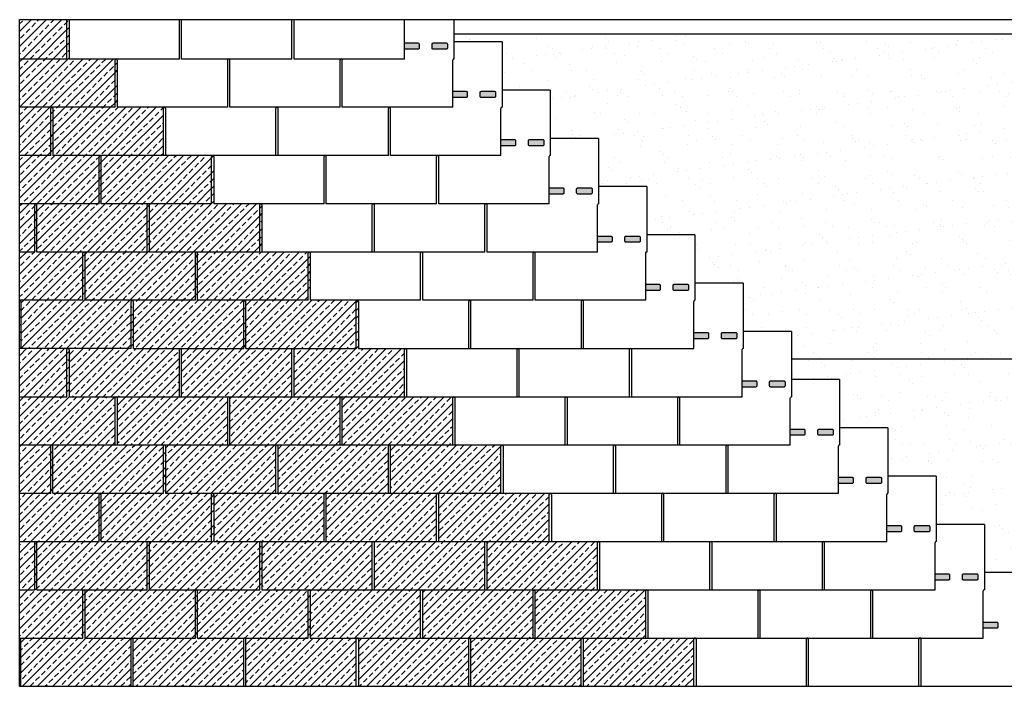
# Model space of a CAD drawing. Units: inches. Extents: x 229 to 403, y -439 to -164.
# Drawn here: x 229 to 344, y -439 to -361 of the extents above; entities that cross this region are included whole.
import ezdxf

# ---------------------------------------------------------------- set-up
doc = ezdxf.new("R2010")
doc.units = ezdxf.units.IN
doc.header["$MEASUREMENT"] = 0
doc.layers.add('Roof Lines', color=7, linetype='Continuous')
doc.layers.add('Seal Down Hatch', color=9, linetype='Continuous')
pattern_1 = [(45, (0, -97.7098), (-0.8838835, 0.8838835), []), (45, (0.8839, -97.7098), (-0.8838835, 0.8838835), [0.625, -0.3125])]
pattern_2 = [(45, (0, 1.9385), (-0.8838835, 0.8838835), []), (45, (0.8839, 1.9385), (-0.8838835, 0.8838835), [0.625, -0.3125])]

msp = doc.modelspace()

# ---------------------------------------------------------------- hatches: boundary and pattern name
at = {"true_color": 0x636466}
h = msp.add_hatch(dxfattribs=at)
h.set_pattern_fill('ANSI33', color=251, scale=5)
h.set_pattern_definition(pattern_2)
h.paths.add_polyline_path([(235, -361.17), (229.49, -361.17), (229.49, -365.76), (235, -365.76)], flags=17)
h = msp.add_hatch(dxfattribs=at)
h.set_pattern_fill('ANSI33', color=251, scale=5)
h.set_pattern_definition(pattern_2)
h.paths.add_polyline_path([(240.62, -365.88, -0.414214), (240.75, -365.76), (235.25, -365.76), (235.25, -361.17), (235, -361.17), (235, -365.76), (229.49, -365.76), (229.49, -371.38), (233.25, -371.38), (240.62, -371.38)])
h = msp.add_hatch()
h.set_pattern_fill('AR-SAND', scale=2.02386)
h.paths.add_polyline_path([(376.16, -362.86), (280.12, -362.86), (280.12, -363.76), (285.75, -363.76), (285.75, -369.38), (291.37, -369.38), (291.37, -375.01), (297, -375.01), (297, -380.63), (302.62, -380.63), (302.62, -386.26), (308.25, -386.26), (308.25, -391.88), (313.87, -391.88), (313.87, -397.51), (319.5, -397.51), (319.5, -400.74), (376.49, -400.74, 1.966185), (372.92, -395.84)])
h = msp.add_hatch(dxfattribs=at)
h.set_pattern_fill('ANSI33', color=251, scale=5)
h.set_pattern_definition(pattern_2)
h.paths.add_polyline_path([(246.25, -371.51, -0.414214), (246.37, -371.38), (240.87, -371.38), (240.87, -365.88, 1), (240.62, -365.88), (240.62, -371.38), (233.25, -371.38, -0.414214), (233.37, -371.51), (233.37, -377.01), (246.25, -377.01)])
h = msp.add_hatch(dxfattribs=at)
h.set_pattern_fill('ANSI33', color=251, scale=5)
h.set_pattern_definition(pattern_2)
h.paths.add_polyline_path([(233.12, -371.51, -0.414214), (233.25, -371.38), (229.49, -371.38), (229.49, -377.01), (233.12, -377.01)], flags=17)
h = msp.add_hatch(dxfattribs=at)
h.set_pattern_fill('ANSI33', color=251, scale=5)
h.set_pattern_definition(pattern_2)
h.paths.add_polyline_path([(238.75, -377.13, -0.414214), (238.87, -377.01), (233.37, -377.01), (233.37, -371.51, 0.414214), (233.25, -371.38, 0.414214), (233.12, -371.51), (233.12, -377.01), (229.49, -377.01), (229.49, -382.63), (238.75, -382.63)])
h = msp.add_hatch(dxfattribs=at)
h.set_pattern_fill('ANSI33', color=251, scale=5)
h.set_pattern_definition(pattern_2)
h.paths.add_polyline_path([(244.37, -382.76, -0.414214), (244.5, -382.63), (239, -382.63), (239, -377.13, 0.414214), (238.87, -377.01, 0.414214), (238.75, -377.13), (238.75, -382.63), (231.37, -382.63, -0.414214), (231.5, -382.76), (231.5, -388.26), (244.37, -388.26)])
h = msp.add_hatch(dxfattribs=at)
h.set_pattern_fill('ANSI33', color=251, scale=5)
h.set_pattern_definition(pattern_2)
h.paths.add_polyline_path([(251.87, -377.13, -0.414214), (252, -377.01), (238.87, -377.01, -0.414214), (239, -377.13), (239, -382.63), (251.87, -382.63)])
h = msp.add_hatch(dxfattribs=at)
h.set_pattern_fill('ANSI33', color=251, scale=5)
h.set_pattern_definition(pattern_2)
h.paths.add_polyline_path([(257.5, -382.76, -0.414214), (257.62, -382.63), (252.12, -382.63), (252.12, -377.13, 1), (251.87, -377.13), (251.87, -382.63), (244.5, -382.63, -0.414214), (244.62, -382.76), (244.62, -388.26), (257.5, -388.26)])
h = msp.add_hatch(dxfattribs=at)
h.set_pattern_fill('ANSI33', color=251, scale=5)
h.set_pattern_definition(pattern_2)
h.paths.add_polyline_path([(231.25, -382.76, -0.414214), (231.37, -382.63), (229.49, -382.63), (229.49, -388.26), (231.25, -388.26)], flags=17)
h = msp.add_hatch(dxfattribs=at)
h.set_pattern_fill('ANSI33', color=251, scale=5)
h.set_pattern_definition(pattern_2)
h.paths.add_polyline_path([(236.87, -388.38, -0.414214), (237, -388.26), (231.5, -388.26), (231.5, -382.76, 1), (231.25, -382.76), (231.25, -388.26), (229.49, -388.26), (229.49, -393.88), (236.87, -393.88)])
h = msp.add_hatch(dxfattribs=at)
h.set_pattern_fill('ANSI33', color=251, scale=5)
h.set_pattern_definition(pattern_2)
h.paths.add_polyline_path([(250, -388.38, -0.414214), (250.12, -388.26), (244.62, -388.26), (244.62, -382.76, 0.414214), (244.5, -382.63, 0.414214), (244.37, -382.76), (244.37, -388.26), (237, -388.26, -0.414214), (237.12, -388.38), (237.12, -393.88), (242.62, -393.88), (250, -393.88)])
h = msp.add_hatch(dxfattribs=at)
h.set_pattern_fill('ANSI33', color=251, scale=5)
h.set_pattern_definition(pattern_2)
h.paths.add_polyline_path([(263.12, -388.38, -0.414214), (263.25, -388.26), (257.75, -388.26), (257.75, -382.76, 1), (257.5, -382.76), (257.5, -388.26), (250.12, -388.26, -0.414214), (250.25, -388.38), (250.25, -393.88), (255.75, -393.88), (263.12, -393.88)])
h = msp.add_hatch(dxfattribs=at)
h.set_pattern_fill('ANSI33', color=251, scale=5)
h.set_pattern_definition(pattern_2)
h.paths.add_polyline_path([(242.5, -394.01, -0.414214), (242.62, -393.88), (237.12, -393.88), (237.12, -388.38, 1), (236.87, -388.38), (236.87, -393.88), (229.5, -393.88, -0.414214), (229.62, -394.01), (229.62, -399.51), (242.5, -399.51)])
h = msp.add_hatch(dxfattribs=at)
h.set_pattern_fill('ANSI33', color=251, scale=5)
h.set_pattern_definition(pattern_2)
h.paths.add_polyline_path([(255.62, -394.01, -0.414214), (255.75, -393.88), (250.25, -393.88), (250.25, -388.38, 1), (250, -388.38), (250, -393.88), (242.62, -393.88, -0.414214), (242.75, -394.01), (242.75, -399.51), (255.62, -399.51)])
h = msp.add_hatch(dxfattribs=at)
h.set_pattern_fill('ANSI33', color=251, scale=5)
h.set_pattern_definition(pattern_2)
h.paths.add_polyline_path([(268.75, -394.01, -0.414214), (268.87, -393.88), (263.37, -393.88), (263.37, -388.38, 1), (263.12, -388.38), (263.12, -393.88), (255.75, -393.88, -0.414214), (255.87, -394.01), (255.87, -399.51), (268.75, -399.51)])
h = msp.add_hatch(dxfattribs=at)
h.set_pattern_fill('ANSI33', color=251, scale=5)
h.set_pattern_definition(pattern_1)
edge = h.paths.add_edge_path()
edge.add_arc((235.12, -399.63), 0.125, 90, 180, ccw=False)
edge.add_line((235.12, -399.51), (229.62, -399.51))
edge.add_line((229.62, -399.51), (229.62, -394.01))
edge.add_arc((229.5, -394.01), 0.125, 0, 90)
edge.add_line((229.5, -393.88), (229.5, -405.13))
edge.add_line((229.5, -405.13), (235, -405.13))
edge.add_line((235, -405.13), (235, -399.63))
h = msp.add_hatch(dxfattribs=at)
h.set_pattern_fill('ANSI33', color=251, scale=5)
h.paths.add_polyline_path([(248.12, -399.63, -0.414214), (248.25, -399.51), (242.75, -399.51), (242.75, -394.01, 1), (242.5, -394.01), (242.5, -399.51), (235.12, -399.51, -0.414214), (235.25, -399.63), (235.25, -405.13), (248.12, -405.13)])
h = msp.add_hatch(dxfattribs=at)
h.set_pattern_fill('ANSI33', color=251, scale=5)
h.paths.add_polyline_path([(261.25, -399.63, -0.414214), (261.37, -399.51), (255.87, -399.51), (255.87, -394.01, 1), (255.62, -394.01), (255.62, -399.51), (248.25, -399.51, -0.414214), (248.37, -399.63), (248.37, -405.13), (261.25, -405.13)])
h = msp.add_hatch(dxfattribs=at)
h.set_pattern_fill('ANSI33', color=251, scale=5)
h.paths.add_polyline_path([(274.37, -399.63, -0.414214), (274.5, -399.51), (269, -399.51), (269, -394.01, 0.414214), (268.87, -393.88, 0.414214), (268.75, -394.01), (268.75, -399.51), (261.37, -399.51, -0.414214), (261.5, -399.63), (261.5, -405.13), (274.37, -405.13)])
h = msp.add_hatch()
h.set_pattern_fill('AR-SAND', scale=2.02386)
h.paths.add_polyline_path([(403.23, -399.51), (403.23, -396.99), (380.23, -396.99, -0.414214), (376.49, -400.74), (319.5, -400.74), (319.5, -403.13), (325.12, -403.13), (325.12, -408.76), (330.75, -408.76), (330.75, -414.38), (336.37, -414.38), (336.37, -420.01), (342, -420.01), (342, -425.63), (347.62, -425.63), (347.62, -431.26), (403.23, -431.26)])
h = msp.add_hatch(dxfattribs=at)
h.set_pattern_fill('ANSI33', color=251, scale=5)
h.set_pattern_definition(pattern_1)
h.paths.add_polyline_path([(240.62, -405.26, -0.414214), (240.75, -405.13), (235.25, -405.13), (235.25, -399.63, 0.414214), (235.12, -399.51, 0.414214), (235, -399.63), (235, -405.13), (229.5, -405.13), (229.5, -410.76), (233.25, -410.76), (240.62, -410.76)])
h = msp.add_hatch(dxfattribs=at)
h.set_pattern_fill('ANSI33', color=251, scale=5)
h.paths.add_polyline_path([(253.75, -405.26, -0.414214), (253.87, -405.13), (240.75, -405.13, -0.414214), (240.87, -405.26), (240.87, -410.76), (253.75, -410.76)])
h = msp.add_hatch(dxfattribs=at)
h.set_pattern_fill('ANSI33', color=251, scale=5)
h.paths.add_polyline_path([(266.87, -405.26, -0.414214), (267, -405.13), (253.87, -405.13, -0.414214), (254, -405.26), (254, -410.76), (266.87, -410.76)])
h = msp.add_hatch(dxfattribs=at)
h.set_pattern_fill('ANSI33', color=251, scale=5)
h.paths.add_polyline_path([(280, -405.26, -0.414214), (280.12, -405.13), (267, -405.13, -0.414214), (267.12, -405.26), (267.12, -410.76), (280, -410.76)])
h = msp.add_hatch(dxfattribs=at)
h.set_pattern_fill('ANSI33', color=251, scale=5)
h.set_pattern_definition(pattern_1)
h.paths.add_polyline_path([(233.12, -410.88, -0.414214), (233.25, -410.76), (229.5, -410.76), (229.5, -416.38), (233.12, -416.38)], flags=17)
h = msp.add_hatch(dxfattribs=at)
h.set_pattern_fill('ANSI33', color=251, scale=5)
h.set_pattern_definition(pattern_1)
h.paths.add_polyline_path([(238.75, -416.51, -0.414214), (238.87, -416.38), (233.37, -416.38), (233.37, -410.88, 1), (233.12, -410.88), (233.12, -416.38), (229.5, -416.38), (229.5, -422.01), (238.75, -422.01)])
h = msp.add_hatch(dxfattribs=at)
h.set_pattern_fill('ANSI33', color=251, scale=5)
h.set_pattern_definition(pattern_1)
h.paths.add_polyline_path([(246.25, -410.88, -0.414214), (246.37, -410.76), (233.25, -410.76, -0.414214), (233.37, -410.88), (233.37, -416.38), (238.87, -416.38), (246.25, -416.38)])
h = msp.add_hatch(dxfattribs=at)
h.set_pattern_fill('ANSI33', color=251, scale=5)
h.set_pattern_definition(pattern_1)
h.paths.add_polyline_path([(251.87, -416.51, -0.414214), (252, -416.38), (246.5, -416.38), (246.5, -410.88, 0.414214), (246.37, -410.76, 0.414214), (246.25, -410.88), (246.25, -416.38), (238.87, -416.38, -0.414214), (239, -416.51), (239, -422.01), (251.87, -422.01)])
h = msp.add_hatch(dxfattribs=at)
h.set_pattern_fill('ANSI33', color=251, scale=5)
h.paths.add_polyline_path([(259.37, -410.88, -0.414214), (259.5, -410.76), (254, -410.76), (246.37, -410.76, -0.414214), (246.5, -410.88), (246.5, -416.38), (259.37, -416.38)])
h = msp.add_hatch(dxfattribs=at)
h.set_pattern_fill('ANSI33', color=251, scale=5)
h.paths.add_polyline_path([(272.5, -410.88, -0.414214), (272.62, -410.76), (267.12, -410.76), (259.5, -410.76, -0.414214), (259.62, -410.88), (259.62, -416.38), (272.5, -416.38)])
h = msp.add_hatch(dxfattribs=at)
h.set_pattern_fill('ANSI33', color=251, scale=5)
h.paths.add_polyline_path([(285.62, -410.88, -0.414214), (285.75, -410.76), (272.62, -410.76, -0.414214), (272.75, -410.88), (272.75, -416.38), (285.62, -416.38)])
h = msp.add_hatch(dxfattribs=at)
h.set_pattern_fill('ANSI33', color=251, scale=5)
h.set_pattern_definition(pattern_1)
h.paths.add_polyline_path([(244.37, -422.13, -0.414214), (244.5, -422.01), (239, -422.01), (239, -416.51, 1), (238.75, -416.51), (238.75, -422.01), (231.37, -422.01, -0.414214), (231.5, -422.13), (231.5, -427.63), (237, -427.63), (244.37, -427.63)])
h = msp.add_hatch(dxfattribs=at)
h.set_pattern_fill('ANSI33', color=251, scale=5)
h.set_pattern_definition(pattern_1)
h.paths.add_polyline_path([(257.5, -422.13, -0.414214), (257.62, -422.01), (252.12, -422.01), (252.12, -416.51, 0.414214), (252, -416.38, 0.414214), (251.87, -416.51), (251.87, -422.01), (244.5, -422.01, -0.414214), (244.62, -422.13), (244.62, -427.63), (257.5, -427.63)])
h = msp.add_hatch(dxfattribs=at)
h.set_pattern_fill('ANSI33', color=251, scale=5)
h.paths.add_polyline_path([(265, -416.51, -0.414214), (265.12, -416.38), (259.62, -416.38), (252, -416.38, -0.414214), (252.12, -416.51), (252.12, -422.01), (265, -422.01)])
h = msp.add_hatch(dxfattribs=at)
h.set_pattern_fill('ANSI33', color=251, scale=5)
h.paths.add_polyline_path([(278.12, -416.51, -0.414214), (278.25, -416.38), (265.12, -416.38, -0.414214), (265.25, -416.51), (265.25, -422.01), (278.12, -422.01)])
h = msp.add_hatch(dxfattribs=at)
h.set_pattern_fill('ANSI33', color=251, scale=5)
h.paths.add_polyline_path([(291.25, -416.51, -0.414214), (291.37, -416.38), (278.25, -416.38, -0.414214), (278.37, -416.51), (278.37, -422.01), (291.25, -422.01)])
h = msp.add_hatch(dxfattribs=at)
h.set_pattern_fill('ANSI33', color=251, scale=5)
h.set_pattern_definition(pattern_1)
h.paths.add_polyline_path([(231.25, -422.13, -0.414214), (231.37, -422.01), (229.5, -422.01), (229.5, -427.63), (231.25, -427.63)], flags=17)
h = msp.add_hatch(dxfattribs=at)
h.set_pattern_fill('ANSI33', color=251, scale=5)
h.set_pattern_definition(pattern_1)
h.paths.add_polyline_path([(236.87, -427.76, -0.414214), (237, -427.63), (231.5, -427.63), (231.5, -422.13, 1), (231.25, -422.13), (231.25, -427.63), (229.5, -427.63), (229.5, -432.41), (229.5, -433.26), (236.87, -433.26)])
h = msp.add_hatch(dxfattribs=at)
h.set_pattern_fill('ANSI33', color=251, scale=5)
h.set_pattern_definition(pattern_1)
h.paths.add_polyline_path([(250, -427.76, -0.414214), (250.12, -427.63), (244.62, -427.63), (244.62, -422.13, 1), (244.37, -422.13), (244.37, -427.63), (237, -427.63, -0.414214), (237.12, -427.76), (237.12, -433.26), (242.62, -433.26), (250, -433.26)])
h = msp.add_hatch(dxfattribs=at)
h.set_pattern_fill('ANSI33', color=251, scale=5)
h.set_pattern_definition(pattern_1)
h.paths.add_polyline_path([(263.12, -427.76, -0.414214), (263.25, -427.63), (257.75, -427.63), (257.75, -422.13, 0.414214), (257.62, -422.01, 0.414214), (257.5, -422.13), (257.5, -427.63), (250.12, -427.63, -0.414214), (250.25, -427.76), (250.25, -433.26), (263.12, -433.26)])
h = msp.add_hatch(dxfattribs=at)
h.set_pattern_fill('ANSI33', color=251, scale=5)
h.paths.add_polyline_path([(270.62, -422.13, -0.414214), (270.75, -422.01), (257.62, -422.01, -0.414214), (257.75, -422.13), (257.75, -427.63), (270.62, -427.63)])
h = msp.add_hatch(dxfattribs=at)
h.set_pattern_fill('ANSI33', color=251, scale=5)
h.paths.add_polyline_path([(283.75, -422.13, -0.414214), (283.87, -422.01), (278.37, -422.01), (270.75, -422.01, -0.414214), (270.87, -422.13), (270.87, -427.63), (283.75, -427.63)])
h = msp.add_hatch(dxfattribs=at)
h.set_pattern_fill('ANSI33', color=251, scale=5)
h.paths.add_polyline_path([(296.87, -422.13, -0.414214), (297, -422.01), (283.87, -422.01, -0.414214), (284, -422.13), (284, -427.63), (296.87, -427.63)])
h = msp.add_hatch(dxfattribs=at)
h.set_pattern_fill('ANSI33', color=251, scale=5)
h.set_pattern_definition(pattern_1)
h.paths.add_polyline_path([(242.49, -433.38, -0.414214), (242.62, -433.26), (237.12, -433.26), (237.12, -427.76, 1), (236.87, -427.76), (236.87, -433.26), (229.49, -433.26), (229.49, -433.26, -0.411061), (229.62, -433.38), (229.62, -438.88), (242.49, -438.88)])
h = msp.add_hatch(dxfattribs=at)
h.set_pattern_fill('ANSI33', color=251, scale=5)
h.set_pattern_definition(pattern_1)
h.paths.add_polyline_path([(255.62, -433.38, -0.414214), (255.74, -433.26), (250.25, -433.26), (250.25, -427.76, 0.414214), (250.12, -427.63, 0.414214), (250, -427.76), (250, -433.26), (242.62, -433.26, -0.414214), (242.74, -433.38), (242.74, -438.88), (255.62, -438.88)])
h = msp.add_hatch(dxfattribs=at)
h.set_pattern_fill('ANSI33', color=251, scale=5)
h.set_pattern_definition(pattern_1)
h.paths.add_polyline_path([(268.74, -433.38, -0.414214), (268.87, -433.26), (263.37, -433.26), (263.37, -427.76, 0.414214), (263.25, -427.63, 0.414214), (263.12, -427.76), (263.12, -433.26), (255.74, -433.26, -0.414214), (255.87, -433.38), (255.87, -438.88), (268.74, -438.88)])
h = msp.add_hatch(dxfattribs=at)
h.set_pattern_fill('ANSI33', color=251, scale=5)
h.paths.add_polyline_path([(276.25, -427.76, -0.414214), (276.37, -427.63), (270.87, -427.63), (263.25, -427.63, -0.414214), (263.37, -427.76), (263.37, -433.26), (276.25, -433.26)])
h = msp.add_hatch(dxfattribs=at)
h.set_pattern_fill('ANSI33', color=251, scale=5)
h.paths.add_polyline_path([(289.37, -427.76, -0.414214), (289.5, -427.63), (284, -427.63), (276.37, -427.63, -0.414214), (276.5, -427.76), (276.5, -433.26), (289.37, -433.26)])
h = msp.add_hatch(dxfattribs=at)
h.set_pattern_fill('ANSI33', color=251, scale=5)
h.paths.add_polyline_path([(302.5, -427.76, -0.414214), (302.62, -427.63), (289.5, -427.63, -0.414214), (289.62, -427.76), (289.62, -433.26), (302.5, -433.26)])
h = msp.add_hatch(dxfattribs=at)
h.set_pattern_fill('ANSI33', color=251, scale=5)
h.paths.add_polyline_path([(281.87, -433.38, -0.414214), (281.99, -433.26), (276.5, -433.26), (268.87, -433.26, -0.414214), (268.99, -433.38), (268.99, -438.88), (281.87, -438.88)])
h = msp.add_hatch(dxfattribs=at)
h.set_pattern_fill('ANSI33', color=251, scale=5)
h.paths.add_polyline_path([(294.99, -433.38, -0.414214), (295.12, -433.26), (289.62, -433.26), (281.99, -433.26, -0.414214), (282.12, -433.38), (282.12, -438.88), (294.99, -438.88)])
h = msp.add_hatch(dxfattribs=at)
h.set_pattern_fill('ANSI33', color=251, scale=5)
h.paths.add_polyline_path([(308.12, -433.38, -0.414214), (308.24, -433.26), (295.12, -433.26, -0.414214), (295.24, -433.38), (295.24, -438.88), (308.12, -438.88)])
at = {"layer": 'Seal Down Hatch'}
h = msp.add_hatch(color=7, dxfattribs=at)
h.dxf.hatch_style = 1
edge = h.paths.add_edge_path()
edge.add_line((274.37, -363.9), (274.37, -364.62))
edge.add_arc((274.42, -364.49), 0.133, 251.2056, 270)
edge.add_line((274.42, -364.62), (275.94, -364.62))
edge.add_arc((275.94, -364.49), 0.133, 270, 360)
edge.add_line((276.08, -364.49), (276.08, -364.03))
edge.add_arc((275.94, -364.03), 0.133, 0, 90)
edge.add_line((275.94, -363.89), (274.42, -363.89))
edge.add_arc((274.42, -364.03), 0.133, 90, 108.7944)
h = msp.add_hatch(color=7, dxfattribs=at)
h.dxf.hatch_style = 1
h.paths.add_polyline_path([(279.24, -364.62, 0.414214), (279.37, -364.49), (279.37, -364.03, 0.414214), (279.24, -363.89), (277.71, -363.89, 0.414214), (277.58, -364.03), (277.58, -364.49, 0.414214), (277.71, -364.62)])
h = msp.add_hatch(color=7, dxfattribs=at)
h.dxf.hatch_style = 1
edge = h.paths.add_edge_path()
edge.add_line((280, -369.53), (280, -370.24))
edge.add_arc((280.04, -370.12), 0.133, 251.2056, 270)
edge.add_line((280.04, -370.25), (281.57, -370.25))
edge.add_arc((281.57, -370.12), 0.133, 270, 360)
edge.add_line((281.7, -370.12), (281.7, -369.65))
edge.add_arc((281.57, -369.65), 0.133, 0, 90)
edge.add_line((281.57, -369.52), (280.04, -369.52))
edge.add_arc((280.04, -369.65), 0.133, 90, 108.7944)
h = msp.add_hatch(color=7, dxfattribs=at)
h.dxf.hatch_style = 1
h.paths.add_polyline_path([(284.86, -370.25, 0.414214), (285, -370.12), (285, -369.65, 0.414214), (284.86, -369.52), (283.34, -369.52, 0.414214), (283.2, -369.65), (283.2, -370.12, 0.414214), (283.34, -370.25)])
h = msp.add_hatch(color=7, dxfattribs=at)
h.dxf.hatch_style = 1
edge = h.paths.add_edge_path()
edge.add_line((285.62, -375.15), (285.62, -375.87))
edge.add_arc((285.67, -375.74), 0.133, 251.2056, 270)
edge.add_line((285.67, -375.87), (287.19, -375.87))
edge.add_arc((287.19, -375.74), 0.133, 270, 360)
edge.add_line((287.33, -375.74), (287.33, -375.28))
edge.add_arc((287.19, -375.28), 0.133, 0, 90)
edge.add_line((287.19, -375.14), (285.67, -375.14))
edge.add_arc((285.67, -375.28), 0.133, 90, 108.7944)
h = msp.add_hatch(color=7, dxfattribs=at)
h.dxf.hatch_style = 1
h.paths.add_polyline_path([(290.49, -375.87, 0.414214), (290.62, -375.74), (290.62, -375.28, 0.414214), (290.49, -375.14), (288.96, -375.14, 0.414214), (288.83, -375.28), (288.83, -375.74, 0.414214), (288.96, -375.87)])
h = msp.add_hatch(color=7, dxfattribs=at)
h.dxf.hatch_style = 1
edge = h.paths.add_edge_path()
edge.add_line((291.25, -380.78), (291.25, -381.49))
edge.add_arc((291.29, -381.37), 0.133, 251.2056, 270)
edge.add_line((291.29, -381.5), (292.82, -381.5))
edge.add_arc((292.82, -381.37), 0.133, 270, 360)
edge.add_line((292.95, -381.37), (292.95, -380.9))
edge.add_arc((292.82, -380.9), 0.133, 0, 90)
edge.add_line((292.82, -380.77), (291.29, -380.77))
edge.add_arc((291.29, -380.9), 0.133, 90, 108.7944)
h = msp.add_hatch(color=7, dxfattribs=at)
h.dxf.hatch_style = 1
h.paths.add_polyline_path([(296.11, -381.5, 0.414214), (296.25, -381.37), (296.25, -380.9, 0.414214), (296.11, -380.77), (294.59, -380.77, 0.414214), (294.45, -380.9), (294.45, -381.37, 0.414214), (294.59, -381.5)])
h = msp.add_hatch(color=7, dxfattribs=at)
h.dxf.hatch_style = 1
edge = h.paths.add_edge_path()
edge.add_line((296.87, -386.4), (296.87, -387.12))
edge.add_arc((296.92, -386.99), 0.133, 251.2056, 270)
edge.add_line((296.92, -387.12), (298.44, -387.12))
edge.add_arc((298.44, -386.99), 0.133, 270, 360)
edge.add_line((298.58, -386.99), (298.58, -386.53))
edge.add_arc((298.44, -386.53), 0.133, 0, 90)
edge.add_line((298.44, -386.39), (296.92, -386.39))
edge.add_arc((296.92, -386.53), 0.133, 90, 108.7944)
h = msp.add_hatch(color=7, dxfattribs=at)
h.dxf.hatch_style = 1
h.paths.add_polyline_path([(301.74, -387.12, 0.414214), (301.87, -386.99), (301.87, -386.53, 0.414214), (301.74, -386.39), (300.21, -386.39, 0.414214), (300.08, -386.53), (300.08, -386.99, 0.414214), (300.21, -387.12)])
h = msp.add_hatch(color=7, dxfattribs=at)
h.dxf.hatch_style = 1
edge = h.paths.add_edge_path()
edge.add_line((302.5, -392.03), (302.5, -392.74))
edge.add_arc((302.54, -392.62), 0.133, 251.2056, 270)
edge.add_line((302.54, -392.75), (304.07, -392.75))
edge.add_arc((304.07, -392.62), 0.133, 270, 360)
edge.add_line((304.2, -392.62), (304.2, -392.15))
edge.add_arc((304.07, -392.15), 0.133, 0, 90)
edge.add_line((304.07, -392.02), (302.54, -392.02))
edge.add_arc((302.54, -392.15), 0.133, 90, 108.7944)
h = msp.add_hatch(color=7, dxfattribs=at)
h.dxf.hatch_style = 1
h.paths.add_polyline_path([(307.36, -392.75, 0.414214), (307.5, -392.62), (307.5, -392.15, 0.414214), (307.36, -392.02), (305.84, -392.02, 0.414214), (305.7, -392.15), (305.7, -392.62, 0.414214), (305.84, -392.75)])
h = msp.add_hatch(color=7, dxfattribs=at)
h.dxf.hatch_style = 1
edge = h.paths.add_edge_path()
edge.add_line((308.12, -397.65), (308.12, -398.37))
edge.add_arc((308.17, -398.24), 0.133, 251.2056, 270)
edge.add_line((308.17, -398.37), (309.69, -398.37))
edge.add_arc((309.69, -398.24), 0.133, 270, 360)
edge.add_line((309.83, -398.24), (309.83, -397.78))
edge.add_arc((309.69, -397.78), 0.133, 0, 90)
edge.add_line((309.69, -397.64), (308.17, -397.64))
edge.add_arc((308.17, -397.78), 0.133, 90, 108.7944)
h = msp.add_hatch(color=7, dxfattribs=at)
h.dxf.hatch_style = 1
h.paths.add_polyline_path([(312.99, -398.37, 0.414214), (313.12, -398.24), (313.12, -397.78, 0.414214), (312.99, -397.64), (311.46, -397.64, 0.414214), (311.33, -397.78), (311.33, -398.24, 0.414214), (311.46, -398.37)])
h = msp.add_hatch(color=7, dxfattribs=at)
h.dxf.hatch_style = 1
edge = h.paths.add_edge_path()
edge.add_line((313.75, -403.28), (313.75, -403.99))
edge.add_arc((313.79, -403.87), 0.133, 251.2056, 270)
edge.add_line((313.79, -404), (315.32, -404))
edge.add_arc((315.32, -403.87), 0.133, 270, 360)
edge.add_line((315.45, -403.87), (315.45, -403.4))
edge.add_arc((315.32, -403.4), 0.133, 0, 90)
edge.add_line((315.32, -403.27), (313.79, -403.27))
edge.add_arc((313.79, -403.4), 0.133, 90, 108.7944)
h = msp.add_hatch(color=7, dxfattribs=at)
h.dxf.hatch_style = 1
h.paths.add_polyline_path([(318.61, -404, 0.414214), (318.75, -403.87), (318.75, -403.4, 0.414214), (318.61, -403.27), (317.09, -403.27, 0.414214), (316.95, -403.4), (316.95, -403.87, 0.414214), (317.09, -404)])
h = msp.add_hatch(color=7, dxfattribs=at)
h.dxf.hatch_style = 1
edge = h.paths.add_edge_path()
edge.add_line((319.37, -408.9), (319.37, -409.62))
edge.add_arc((319.42, -409.49), 0.133, 251.2056, 270)
edge.add_line((319.42, -409.62), (320.94, -409.62))
edge.add_arc((320.94, -409.49), 0.133, 270, 360)
edge.add_line((321.08, -409.49), (321.08, -409.03))
edge.add_arc((320.94, -409.03), 0.133, 0, 90)
edge.add_line((320.94, -408.89), (319.42, -408.89))
edge.add_arc((319.42, -409.03), 0.133, 90, 108.7944)
h = msp.add_hatch(color=7, dxfattribs=at)
h.dxf.hatch_style = 1
h.paths.add_polyline_path([(324.24, -409.62, 0.414214), (324.37, -409.49), (324.37, -409.03, 0.414214), (324.24, -408.89), (322.71, -408.89, 0.414214), (322.58, -409.03), (322.58, -409.49, 0.414214), (322.71, -409.62)])
h = msp.add_hatch(color=7, dxfattribs=at)
h.dxf.hatch_style = 1
edge = h.paths.add_edge_path()
edge.add_line((325, -414.53), (325, -415.24))
edge.add_arc((325.04, -415.12), 0.133, 251.2056, 270)
edge.add_line((325.04, -415.25), (326.57, -415.25))
edge.add_arc((326.57, -415.12), 0.133, 270, 360)
edge.add_line((326.7, -415.12), (326.7, -414.65))
edge.add_arc((326.57, -414.65), 0.133, 0, 90)
edge.add_line((326.57, -414.52), (325.04, -414.52))
edge.add_arc((325.04, -414.65), 0.133, 90, 108.7944)
h = msp.add_hatch(color=7, dxfattribs=at)
h.dxf.hatch_style = 1
h.paths.add_polyline_path([(329.86, -415.25, 0.414214), (330, -415.12), (330, -414.65, 0.414214), (329.86, -414.52), (328.34, -414.52, 0.414214), (328.2, -414.65), (328.2, -415.12, 0.414214), (328.34, -415.25)])
h = msp.add_hatch(color=7, dxfattribs=at)
h.dxf.hatch_style = 1
edge = h.paths.add_edge_path()
edge.add_line((330.62, -420.15), (330.62, -420.87))
edge.add_arc((330.67, -420.74), 0.133, 251.2056, 270)
edge.add_line((330.67, -420.87), (332.19, -420.87))
edge.add_arc((332.19, -420.74), 0.133, 270, 360)
edge.add_line((332.33, -420.74), (332.33, -420.28))
edge.add_arc((332.19, -420.28), 0.133, 0, 90)
edge.add_line((332.19, -420.14), (330.67, -420.14))
edge.add_arc((330.67, -420.28), 0.133, 90, 108.7944)
h = msp.add_hatch(color=7, dxfattribs=at)
h.dxf.hatch_style = 1
h.paths.add_polyline_path([(335.49, -420.87, 0.414214), (335.62, -420.74), (335.62, -420.28, 0.414214), (335.49, -420.14), (333.96, -420.14, 0.414214), (333.83, -420.28), (333.83, -420.74, 0.414214), (333.96, -420.87)])
h = msp.add_hatch(color=7, dxfattribs=at)
h.dxf.hatch_style = 1
edge = h.paths.add_edge_path()
edge.add_line((336.25, -425.78), (336.25, -426.49))
edge.add_arc((336.29, -426.37), 0.133, 251.2056, 270)
edge.add_line((336.29, -426.5), (337.82, -426.5))
edge.add_arc((337.82, -426.37), 0.133, 270, 360)
edge.add_line((337.95, -426.37), (337.95, -425.9))
edge.add_arc((337.82, -425.9), 0.133, 0, 90)
edge.add_line((337.82, -425.77), (336.29, -425.77))
edge.add_arc((336.29, -425.9), 0.133, 90, 108.7944)
h = msp.add_hatch(color=7, dxfattribs=at)
h.dxf.hatch_style = 1
h.paths.add_polyline_path([(341.11, -426.5, 0.414214), (341.25, -426.37), (341.25, -425.9, 0.414214), (341.11, -425.77), (339.58, -425.77, 0.414214), (339.45, -425.9), (339.45, -426.37, 0.414214), (339.58, -426.5)])
h = msp.add_hatch(color=7, dxfattribs=at)
h.dxf.hatch_style = 1
edge = h.paths.add_edge_path()
edge.add_line((341.87, -431.4), (341.87, -432.12))
edge.add_arc((341.91, -431.99), 0.133, 251.2056, 270)
edge.add_line((341.91, -432.12), (343.44, -432.12))
edge.add_arc((343.44, -431.99), 0.133, 270, 360)
edge.add_line((343.57, -431.99), (343.57, -431.53))
edge.add_arc((343.44, -431.53), 0.133, 0, 90)
edge.add_line((343.44, -431.39), (341.91, -431.39))
edge.add_arc((341.91, -431.53), 0.133, 90, 108.7944)

# ---------------------------------------------------------------- linework, layer by layer
at = {"color": 7}
for p, q in [((229.49, -438.88), (229.49, -361.17)), ((229.49, -361.17), (376.32, -361.17)), ((376.16, -362.86), (280.12, -362.86)), ((376.49, -400.74), (319.5, -400.74)), ((229.49, -438.88), (403.23, -438.88))]:
    msp.add_line(p, q, dxfattribs=at)
for p, q in [((235, -365.76), (235, -361.17)), ((235.25, -361.17), (235.25, -365.76)), ((248.12, -365.76), (248.12, -361.17)), ((248.37, -365.76), (248.37, -361.17)), ((261.25, -365.76), (261.25, -361.17)), ((261.5, -365.76), (261.5, -361.17)), ((274.37, -365.76), (274.37, -361.17)), ((280.12, -361.17), (280.12, -365.76)), ((285.75, -363.76), (280.12, -363.76)), ((285.75, -363.76), (285.75, -371.38)), ((235, -365.76), (229.49, -365.76)), ((248.12, -365.76), (235.25, -365.76)), ((240.62, -371.38), (240.62, -365.88)), ((240.87, -365.88), (240.87, -371.38)), ((261.25, -365.76), (248.37, -365.76)), ((253.75, -371.38), (253.75, -365.88)), ((254, -371.38), (254, -365.88)), ((274.37, -365.76), (261.5, -365.76)), ((266.87, -371.38), (266.87, -365.88)), ((267.12, -371.38), (267.12, -365.88)), ((280, -371.38), (280, -365.88)), ((291.37, -369.38), (285.75, -369.38)), ((291.37, -369.38), (291.37, -377.01)), ((240.62, -371.38), (229.49, -371.38)), ((233.12, -377.01), (233.12, -371.51)), ((233.37, -371.51), (233.37, -377.01)), ((253.75, -371.38), (240.87, -371.38)), ((246.25, -377.01), (246.25, -371.51)), ((246.5, -371.51), (246.5, -377.01)), ((266.87, -371.38), (254, -371.38)), ((259.37, -377.01), (259.37, -371.51)), ((259.62, -377.01), (259.62, -371.51)), ((280, -371.38), (267.12, -371.38)), ((272.5, -377.01), (272.5, -371.51)), ((272.75, -377.01), (272.75, -371.51)), ((285.62, -377.01), (285.62, -371.51)), ((297, -375.01), (291.37, -375.01)), ((297, -375.01), (297, -382.63)), ((233.12, -377.01), (229.49, -377.01)), ((272.5, -377.01), (233.37, -377.01)), ((238.75, -382.63), (238.75, -377.13)), ((239, -382.63), (239, -377.13)), ((251.87, -382.63), (251.87, -377.13)), ((252.12, -377.13), (252.12, -382.63)), ((265, -382.63), (265, -377.13)), ((265.25, -382.63), (265.25, -377.13)), ((285.62, -377.01), (272.75, -377.01)), ((278.12, -382.63), (278.12, -377.13)), ((278.37, -382.63), (278.37, -377.13)), ((291.25, -382.63), (291.25, -377.13)), ((302.62, -380.63), (297, -380.63)), ((302.62, -380.63), (302.62, -388.26)), ((238.75, -382.63), (229.49, -382.63)), ((231.25, -388.26), (231.25, -382.76)), ((231.5, -388.26), (231.5, -382.76)), ((251.87, -382.63), (239, -382.63)), ((244.37, -388.26), (244.37, -382.76)), ((244.62, -388.26), (244.62, -382.76)), ((265, -382.63), (252.12, -382.63)), ((257.5, -388.26), (257.5, -382.76)), ((257.75, -382.76), (257.75, -388.26)), ((278.12, -382.63), (265.25, -382.63)), ((270.62, -388.26), (270.62, -382.76)), ((270.87, -388.26), (270.87, -382.76)), ((291.25, -382.63), (278.37, -382.63)), ((283.75, -388.26), (283.75, -382.76)), ((284, -388.26), (284, -382.76)), ((296.87, -388.26), (296.87, -382.76)), ((308.25, -386.26), (302.62, -386.26)), ((308.25, -386.26), (308.25, -393.88)), ((231.25, -388.26), (229.49, -388.26)), ((244.37, -388.26), (231.5, -388.26)), ((236.87, -393.88), (236.87, -388.38)), ((237.12, -393.88), (237.12, -388.38)), ((257.5, -388.26), (244.62, -388.26)), ((250, -393.88), (250, -388.38)), ((250.25, -393.88), (250.25, -388.38)), ((283.75, -388.26), (257.75, -388.26)), ((263.12, -393.88), (263.12, -388.38)), ((263.37, -388.38), (263.37, -393.88)), ((276.25, -393.88), (276.25, -388.38)), ((276.5, -393.88), (276.5, -388.38)), ((296.87, -388.26), (284, -388.26)), ((289.37, -393.88), (289.37, -388.38)), ((289.62, -393.88), (289.62, -388.38)), ((302.5, -393.88), (302.5, -388.38)), ((313.87, -391.88), (308.25, -391.88)), ((313.87, -391.88), (313.87, -399.51)), ((236.87, -393.88), (229.5, -393.88)), ((229.62, -394.01), (229.62, -399.51)), ((250, -393.88), (237.12, -393.88)), ((242.5, -399.51), (242.5, -394.01)), ((242.75, -399.51), (242.75, -394.01)), ((263.12, -393.88), (250.25, -393.88)), ((255.62, -399.51), (255.62, -394.01)), ((255.87, -399.51), (255.87, -394.01)), ((276.25, -393.88), (263.37, -393.88)), ((268.75, -399.51), (268.75, -394.01)), ((269, -394.01), (269, -399.51)), ((289.37, -393.88), (276.5, -393.88)), ((281.87, -399.51), (281.87, -394.01)), ((282.12, -399.51), (282.12, -394.01)), ((302.5, -393.88), (289.62, -393.88)), ((295, -399.51), (295, -394.01)), ((295.25, -399.51), (295.25, -394.01)), ((308.12, -399.51), (308.12, -394.01)), ((319.5, -397.51), (313.87, -397.51)), ((319.5, -397.51), (319.5, -405.13)), ((242.5, -399.51), (229.5, -399.51)), ((242.75, -399.51), (255.62, -399.51)), ((255.87, -399.51), (268.75, -399.51)), ((269, -399.51), (308.12, -399.51)), ((235, -405.13), (235, -399.63)), ((235.25, -399.63), (235.25, -405.13)), ((248.12, -405.13), (248.12, -399.63)), ((248.37, -405.13), (248.37, -399.63)), ((261.25, -405.13), (261.25, -399.63)), ((261.5, -405.13), (261.5, -399.63)), ((274.37, -405.13), (274.37, -399.63)), ((274.62, -399.63), (274.62, -405.13)), ((287.5, -405.13), (287.5, -399.63)), ((287.75, -405.13), (287.75, -399.63)), ((300.62, -405.13), (300.62, -399.63)), ((300.87, -405.13), (300.87, -399.63)), ((313.75, -405.13), (313.75, -399.63)), ((325.12, -403.13), (319.5, -403.13)), ((325.12, -403.13), (325.12, -410.76)), ((229.5, -405.13), (235, -405.13)), ((235.25, -405.13), (313.75, -405.13)), ((240.62, -410.76), (240.62, -405.26)), ((240.87, -405.26), (240.87, -410.76)), ((253.75, -410.76), (253.75, -405.26)), ((254, -410.76), (254, -405.26)), ((266.87, -410.76), (266.87, -405.26)), ((267.12, -410.76), (267.12, -405.26)), ((280, -410.76), (280, -405.26)), ((280.25, -405.26), (280.25, -410.76)), ((293.12, -410.76), (293.12, -405.26)), ((293.37, -410.76), (293.37, -405.26)), ((306.25, -410.76), (306.25, -405.26)), ((306.5, -410.76), (306.5, -405.26)), ((319.37, -410.76), (319.37, -405.26)), ((330.75, -408.76), (325.12, -408.76)), ((330.75, -408.76), (330.75, -416.38)), ((319.37, -410.76), (229.5, -410.76)), ((233.12, -416.38), (233.12, -410.88)), ((233.37, -416.38), (233.37, -410.88)), ((246.25, -416.38), (246.25, -410.88)), ((246.5, -410.88), (246.5, -416.38)), ((259.37, -416.38), (259.37, -410.88)), ((259.62, -416.38), (259.62, -410.88)), ((272.5, -416.38), (272.5, -410.88)), ((272.75, -416.38), (272.75, -410.88)), ((285.62, -416.38), (285.62, -410.88)), ((285.87, -410.88), (285.87, -416.38)), ((298.75, -416.38), (298.75, -410.88)), ((299, -416.38), (299, -410.88)), ((311.87, -416.38), (311.87, -410.88)), ((312.12, -416.38), (312.12, -410.88)), ((325, -416.38), (325, -410.88)), ((336.37, -414.38), (330.75, -414.38)), ((336.37, -414.38), (336.37, -422.01)), ((229.5, -416.38), (233.12, -416.38)), ((233.37, -416.38), (246.25, -416.38)), ((238.75, -422.01), (238.75, -416.51)), ((239, -422.01), (239, -416.51)), ((246.5, -416.38), (325, -416.38)), ((251.87, -422.01), (251.87, -416.51)), ((252.12, -416.51), (252.12, -422.01)), ((265, -422.01), (265, -416.51)), ((265.25, -422.01), (265.25, -416.51)), ((278.12, -422.01), (278.12, -416.51)), ((278.37, -422.01), (278.37, -416.51)), ((291.25, -422.01), (291.25, -416.51)), ((291.5, -416.51), (291.5, -422.01)), ((304.37, -422.01), (304.37, -416.51)), ((304.62, -422.01), (304.62, -416.51)), ((317.5, -422.01), (317.5, -416.51)), ((317.75, -422.01), (317.75, -416.51)), ((330.62, -422.01), (330.62, -416.51)), ((342, -420.01), (336.37, -420.01)), ((342, -420.01), (342, -427.63)), ((229.5, -422.01), (238.75, -422.01)), ((231.25, -427.63), (231.25, -422.13)), ((231.5, -427.63), (231.5, -422.13)), ((239, -422.01), (251.87, -422.01)), ((244.37, -427.63), (244.37, -422.13)), ((244.62, -427.63), (244.62, -422.13)), ((252.12, -422.01), (330.62, -422.01)), ((257.5, -427.63), (257.5, -422.13)), ((257.75, -422.13), (257.75, -427.63)), ((270.62, -427.63), (270.62, -422.13)), ((270.87, -427.63), (270.87, -422.13)), ((283.75, -427.63), (283.75, -422.13)), ((284, -427.63), (284, -422.13)), ((296.87, -427.63), (296.87, -422.13)), ((297.12, -422.13), (297.12, -427.63)), ((310, -427.63), (310, -422.13)), ((310.25, -427.63), (310.25, -422.13)), ((323.12, -427.63), (323.12, -422.13)), ((323.37, -427.63), (323.37, -422.13)), ((336.25, -427.63), (336.25, -422.13)), ((347.62, -425.63), (341.99, -425.63)), ((229.5, -427.63), (231.25, -427.63)), ((231.5, -427.63), (244.37, -427.63)), ((236.87, -433.26), (236.87, -427.76)), ((237.12, -433.26), (237.12, -427.76)), ((244.62, -427.63), (257.5, -427.63)), ((250, -433.26), (250, -427.76)), ((250.25, -433.26), (250.25, -427.76)), ((257.75, -427.63), (336.25, -427.63)), ((263.12, -433.26), (263.12, -427.76)), ((263.37, -427.76), (263.37, -433.26)), ((276.25, -433.26), (276.25, -427.76)), ((276.5, -433.26), (276.5, -427.76)), ((289.37, -433.26), (289.37, -427.76)), ((289.62, -433.26), (289.62, -427.76)), ((302.5, -433.26), (302.5, -427.76)), ((302.75, -427.76), (302.75, -433.26)), ((315.62, -433.26), (315.62, -427.76)), ((315.87, -433.26), (315.87, -427.76)), ((328.75, -433.26), (328.75, -427.76)), ((329, -433.26), (329, -427.76)), ((341.87, -433.26), (341.87, -427.76)), ((229.5, -433.26), (236.87, -433.26)), ((229.62, -438.88), (229.62, -433.38)), ((237.12, -433.26), (250, -433.26)), ((242.49, -438.88), (242.49, -433.38)), ((242.74, -438.88), (242.74, -433.38)), ((250.25, -433.26), (263.12, -433.26)), ((255.62, -438.88), (255.62, -433.38)), ((255.87, -438.88), (255.87, -433.38)), ((263.37, -433.26), (341.87, -433.26)), ((268.74, -438.88), (268.74, -433.38)), ((268.99, -433.38), (268.99, -438.88)), ((281.87, -438.88), (281.87, -433.38)), ((282.12, -438.88), (282.12, -433.38)), ((294.99, -438.88), (294.99, -433.38)), ((295.24, -438.88), (295.24, -433.38)), ((308.12, -438.88), (308.12, -433.38)), ((308.37, -433.38), (308.37, -438.88)), ((321.24, -438.88), (321.24, -433.38)), ((321.49, -438.88), (321.49, -433.38)), ((334.37, -438.88), (334.37, -433.38)), ((334.62, -438.88), (334.62, -433.38))]:
    msp.add_line(p, q)
for centre, start, end in [((240.75, -365.88), 0, 180), ((253.87, -365.88), 0, 180), ((267, -365.88), 0, 180), ((280.12, -365.88), 90, 180), ((233.25, -371.51), 0, 180), ((246.37, -371.51), 0, 180), ((259.5, -371.51), 0, 180), ((272.62, -371.51), 0, 180), ((285.75, -371.51), 90, 180), ((238.87, -377.13), 0, 180), ((252, -377.13), 0, 180), ((265.12, -377.13), 0, 180), ((278.25, -377.13), 0, 180), ((291.37, -377.13), 90, 180), ((231.37, -382.76), 0, 180), ((244.5, -382.76), 0, 180), ((257.62, -382.76), 0, 180), ((270.75, -382.76), 0, 180), ((283.87, -382.76), 0, 180), ((297, -382.76), 90, 180), ((237, -388.38), 0, 180), ((250.12, -388.38), 0, 180), ((263.25, -388.38), 0, 180), ((276.37, -388.38), 0, 180), ((289.5, -388.38), 0, 180), ((302.62, -388.38), 90, 180), ((229.5, -394.01), 0, 90), ((242.62, -394.01), 0, 180), ((255.75, -394.01), 0, 180), ((268.87, -394.01), 0, 180), ((282, -394.01), 0, 180), ((295.12, -394.01), 0, 180), ((308.25, -394.01), 90, 180), ((235.12, -399.63), 0, 180), ((248.25, -399.63), 0, 180), ((261.37, -399.63), 0, 180), ((274.5, -399.63), 0, 180), ((287.62, -399.63), 0, 180), ((300.75, -399.63), 0, 180), ((313.87, -399.63), 90, 180), ((240.75, -405.26), 0, 180), ((253.87, -405.26), 0, 180), ((267, -405.26), 0, 180), ((280.12, -405.26), 0, 180), ((293.25, -405.26), 0, 180), ((306.37, -405.26), 0, 180), ((319.5, -405.26), 90, 180), ((233.25, -410.88), 0, 180), ((246.37, -410.88), 0, 180), ((259.5, -410.88), 0, 180), ((272.62, -410.88), 0, 180), ((285.75, -410.88), 0, 180), ((298.87, -410.88), 0, 180), ((312, -410.88), 0, 180), ((325.12, -410.88), 90, 180), ((238.87, -416.51), 0, 180), ((252, -416.51), 0, 180), ((265.12, -416.51), 0, 180), ((278.25, -416.51), 0, 180), ((291.37, -416.51), 0, 180), ((304.5, -416.51), 0, 180), ((317.62, -416.51), 0, 180), ((330.75, -416.51), 90, 180), ((231.37, -422.13), 0, 180), ((244.5, -422.13), 0, 180), ((257.62, -422.13), 0, 180), ((270.75, -422.13), 0, 180), ((283.87, -422.13), 0, 180), ((297, -422.13), 0, 180), ((310.12, -422.13), 0, 180), ((323.25, -422.13), 0, 180), ((336.37, -422.13), 90, 180), ((237, -427.76), 0, 180), ((250.12, -427.76), 0, 180), ((263.25, -427.76), 0, 180), ((276.37, -427.76), 0, 180), ((289.5, -427.76), 0, 180), ((302.62, -427.76), 0, 180), ((315.75, -427.76), 0, 180), ((328.87, -427.76), 0, 180), ((342, -427.76), 90, 180), ((229.49, -433.38), 0, 89.3827), ((242.62, -433.38), 0, 180), ((255.74, -433.38), 0, 180), ((268.87, -433.38), 0, 180), ((281.99, -433.38), 0, 180), ((295.12, -433.38), 0, 180), ((308.24, -433.38), 0, 180), ((321.37, -433.38), 0, 180), ((334.49, -433.38), 0, 180)]:
    msp.add_arc(centre, 0.125, start, end)
at = {"layer": 'Roof Lines', "color": 7}
for points in [[(274.37, -363.9, -0.08219), (274.42, -363.89), (275.94, -363.89, -0.414214), (276.08, -364.03), (276.08, -364.49, -0.414214), (275.94, -364.62), (274.42, -364.62, -0.08219), (274.37, -364.62, -0.08219)], [(280, -369.53, -0.08219), (280.04, -369.52), (281.57, -369.52, -0.414214), (281.7, -369.65), (281.7, -370.12, -0.414214), (281.57, -370.25), (280.04, -370.25, -0.08219), (280, -370.24, -0.08219)], [(285.62, -375.15, -0.08219), (285.67, -375.14), (287.19, -375.14, -0.414214), (287.33, -375.28), (287.33, -375.74, -0.414214), (287.19, -375.87), (285.67, -375.87, -0.08219), (285.62, -375.87, -0.08219)], [(291.25, -380.78, -0.08219), (291.29, -380.77), (292.82, -380.77, -0.414214), (292.95, -380.9), (292.95, -381.37, -0.414214), (292.82, -381.5), (291.29, -381.5, -0.08219), (291.25, -381.49, -0.08219)], [(296.87, -386.4, -0.08219), (296.92, -386.39), (298.44, -386.39, -0.414214), (298.58, -386.53), (298.58, -386.99, -0.414214), (298.44, -387.12), (296.92, -387.12, -0.08219), (296.87, -387.12, -0.08219)], [(302.5, -392.03, -0.08219), (302.54, -392.02), (304.07, -392.02, -0.414214), (304.2, -392.15), (304.2, -392.62, -0.414214), (304.07, -392.75), (302.54, -392.75, -0.08219), (302.5, -392.74, -0.08219)], [(308.12, -397.65, -0.08219), (308.17, -397.64), (309.69, -397.64, -0.414214), (309.83, -397.78), (309.83, -398.24, -0.414214), (309.69, -398.37), (308.17, -398.37, -0.08219), (308.12, -398.37, -0.08219)], [(313.75, -403.28, -0.08219), (313.79, -403.27), (315.32, -403.27, -0.414214), (315.45, -403.4), (315.45, -403.87, -0.414214), (315.32, -404), (313.79, -404, -0.08219), (313.75, -403.99, -0.08219)], [(319.37, -408.9, -0.08219), (319.42, -408.89), (320.94, -408.89, -0.414214), (321.08, -409.03), (321.08, -409.49, -0.414214), (320.94, -409.62), (319.42, -409.62, -0.08219), (319.37, -409.62, -0.08219)], [(325, -414.53, -0.08219), (325.04, -414.52), (326.57, -414.52, -0.414214), (326.7, -414.65), (326.7, -415.12, -0.414214), (326.57, -415.25), (325.04, -415.25, -0.08219), (325, -415.24, -0.08219)], [(330.62, -420.15, -0.08219), (330.67, -420.14), (332.19, -420.14, -0.414214), (332.33, -420.28), (332.33, -420.74, -0.414214), (332.19, -420.87), (330.67, -420.87, -0.08219), (330.62, -420.87, -0.08219)], [(336.25, -425.78, -0.08219), (336.29, -425.77), (337.82, -425.77, -0.414214), (337.95, -425.9), (337.95, -426.37, -0.414214), (337.82, -426.5), (336.29, -426.5, -0.08219), (336.25, -426.49, -0.08219)], [(341.87, -431.4, -0.08219), (341.91, -431.39), (343.44, -431.39, -0.414214), (343.57, -431.53), (343.57, -431.99, -0.414214), (343.44, -432.12), (341.91, -432.12, -0.08219), (341.87, -432.12, -0.08219)]]:
    msp.add_lwpolyline(points, format="xyb", dxfattribs=at)
for points in [[(277.71, -363.89), (279.24, -363.89, -0.414214), (279.37, -364.03), (279.37, -364.49, -0.414214), (279.24, -364.62), (277.71, -364.62, -0.414214), (277.58, -364.49), (277.58, -364.03, -0.414214)], [(283.34, -369.52), (284.86, -369.52, -0.414214), (285, -369.65), (285, -370.12, -0.414214), (284.86, -370.25), (283.34, -370.25, -0.414214), (283.2, -370.12), (283.2, -369.65, -0.414214)], [(288.96, -375.14), (290.49, -375.14, -0.414214), (290.62, -375.28), (290.62, -375.74, -0.414214), (290.49, -375.87), (288.96, -375.87, -0.414214), (288.83, -375.74), (288.83, -375.28, -0.414214)], [(294.59, -380.77), (296.11, -380.77, -0.414214), (296.25, -380.9), (296.25, -381.37, -0.414214), (296.11, -381.5), (294.59, -381.5, -0.414214), (294.45, -381.37), (294.45, -380.9, -0.414214)], [(300.21, -386.39), (301.74, -386.39, -0.414214), (301.87, -386.53), (301.87, -386.99, -0.414214), (301.74, -387.12), (300.21, -387.12, -0.414214), (300.08, -386.99), (300.08, -386.53, -0.414214)], [(305.84, -392.02), (307.36, -392.02, -0.414214), (307.5, -392.15), (307.5, -392.62, -0.414214), (307.36, -392.75), (305.84, -392.75, -0.414214), (305.7, -392.62), (305.7, -392.15, -0.414214)], [(311.46, -397.64), (312.99, -397.64, -0.414214), (313.12, -397.78), (313.12, -398.24, -0.414214), (312.99, -398.37), (311.46, -398.37, -0.414214), (311.33, -398.24), (311.33, -397.78, -0.414214)], [(317.09, -403.27), (318.61, -403.27, -0.414214), (318.75, -403.4), (318.75, -403.87, -0.414214), (318.61, -404), (317.09, -404, -0.414214), (316.95, -403.87), (316.95, -403.4, -0.414214)], [(322.71, -408.89), (324.24, -408.89, -0.414214), (324.37, -409.03), (324.37, -409.49, -0.414214), (324.24, -409.62), (322.71, -409.62, -0.414214), (322.58, -409.49), (322.58, -409.03, -0.414214)], [(328.34, -414.52), (329.86, -414.52, -0.414214), (330, -414.65), (330, -415.12, -0.414214), (329.86, -415.25), (328.34, -415.25, -0.414214), (328.2, -415.12), (328.2, -414.65, -0.414214)], [(333.96, -420.14), (335.49, -420.14, -0.414214), (335.62, -420.28), (335.62, -420.74, -0.414214), (335.49, -420.87), (333.96, -420.87, -0.414214), (333.83, -420.74), (333.83, -420.28, -0.414214)], [(339.58, -425.77), (341.11, -425.77, -0.414214), (341.25, -425.9), (341.25, -426.37, -0.414214), (341.11, -426.5), (339.58, -426.5, -0.414214), (339.45, -426.37), (339.45, -425.9, -0.414214)]]:
    msp.add_lwpolyline(points, format="xyb", close=True, dxfattribs=at)

doc.saveas('drawing.dxf')
